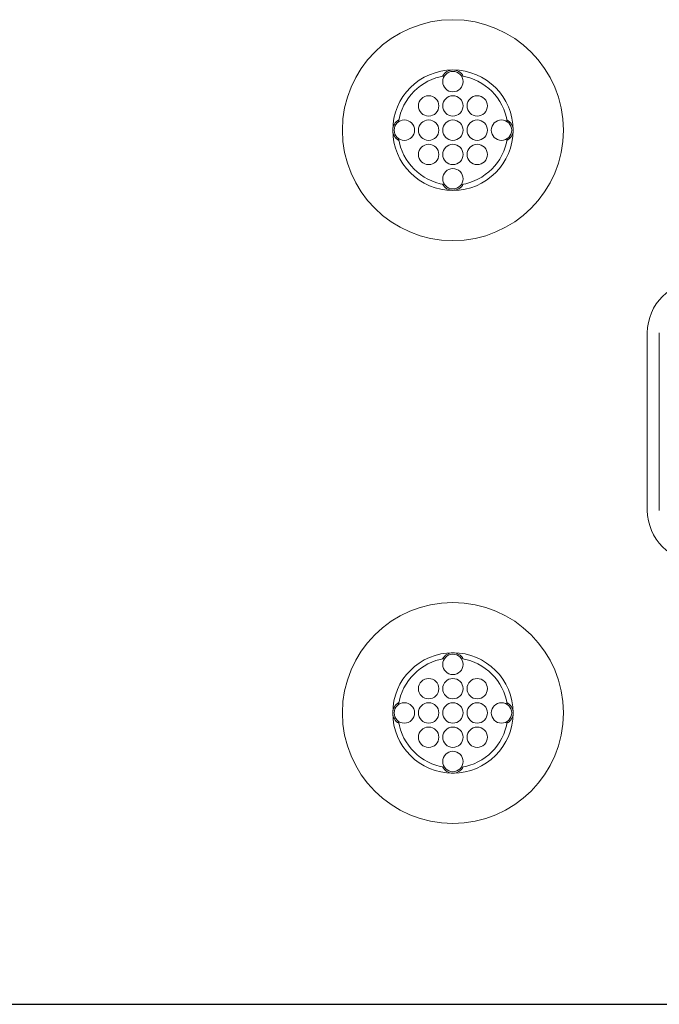
# Model space of a CAD drawing. Extents: x 0 to 276, y 0 to 91.
# Drawn here: x 26 to 28, y 60 to 64 of the extents above; entities that cross this region are included whole.
import ezdxf

# ---------------------------------------------------------------- set-up
doc = ezdxf.new("R2010")
doc.units = 0
doc.header["$LTSCALE"] = 0.125
doc.header["$MEASUREMENT"] = 0
doc.layers.get('0').update_dxf_attribs({"linetype": 'CONTINUOUS'})
for name, color, linetype, lineweight in [('LOGO', 7, 'CONTINUOUS', 0), ('PART - Primary', 7, 'CONTINUOUS', 0), ('PART - Secondary', 9, 'CONTINUOUS', 0)]:
    doc.layers.add(name, color=color, linetype=linetype, lineweight=lineweight)

msp = doc.modelspace()

# ---------------------------------------------------------------- linework, layer by layer
at = {"color": 0}
msp.add_line((9.7734, 59.6976), (33.3984, 59.6976), dxfattribs=at)
at = {"layer": 'LOGO', "linetype": 'Continuous'}
for p, q in [((28.3859, 62.4635), (28.3859, 61.7316)), ((28.4356, 61.7316), (28.4356, 62.4635))]:
    msp.add_line(p, q, dxfattribs=at)
for centre, start, end in [((28.6009, 62.461), 90.6781, 179.3219), ((28.6009, 61.7342), 180.6781, 269.3219)]:
    msp.add_arc(centre, 0.2151, start, end, dxfattribs=at)
at = {"layer": 'PART - Primary'}
for centre, radius in [((27.5859, 63.2975), 0.455), ((27.5859, 63.2975), 0.248), ((27.5859, 60.8975), 0.455), ((27.5859, 60.8975), 0.248)]:
    msp.add_circle(centre, radius, dxfattribs=at)
for centre, start, end in [((27.5859, 63.2975), 98.779, 171.221), ((27.5859, 63.2975), 8.779, 81.221), ((27.5859, 63.2975), 188.779, 261.221), ((27.5859, 63.2975), 278.779, 351.221), ((27.5859, 60.8975), 98.779, 171.221), ((27.5859, 60.8975), 8.779, 81.221), ((27.5859, 60.8975), 188.779, 261.221), ((27.5859, 60.8975), 278.779, 351.221)]:
    msp.add_arc(centre, 0.2265, start, end, dxfattribs=at)
at = {"layer": 'PART - Secondary'}
for centre in [(27.5859, 63.4975), (27.4859, 63.3975), (27.5859, 63.3975), (27.6859, 63.3975), (27.3859, 63.2975), (27.4859, 63.2975), (27.5859, 63.2975), (27.6859, 63.2975), (27.7859, 63.2975), (27.4859, 63.1975), (27.5859, 63.1975), (27.6859, 63.1975), (27.5859, 63.0975), (27.5859, 61.0975), (27.4859, 60.9975), (27.5859, 60.9975), (27.6859, 60.9975), (27.3859, 60.8975), (27.4859, 60.8975), (27.5859, 60.8975), (27.6859, 60.8975), (27.7859, 60.8975), (27.4859, 60.7975), (27.5859, 60.7975), (27.6859, 60.7975), (27.5859, 60.6975)]:
    msp.add_circle(centre, 0.042, dxfattribs=at)
for centre, start, end in [((27.5859, 63.4975), 90, 152.026), ((27.5859, 63.4975), 27.9744, 90), ((27.3859, 63.2975), 117.974, 180), ((27.7859, 63.2975), 0, 62.0256), ((27.3859, 63.2975), 180, 242.026), ((27.7859, 63.2975), 297.9744, 0), ((27.5859, 63.0975), 207.974, 270), ((27.5859, 63.0975), 270, 332.0256), ((27.5859, 61.0975), 90, 152.026), ((27.5859, 61.0975), 27.9744, 90), ((27.3859, 60.8975), 117.974, 180), ((27.7859, 60.8975), 0, 62.0256), ((27.3859, 60.8975), 180, 242.026), ((27.7859, 60.8975), 297.9744, 0), ((27.5859, 60.6975), 207.974, 270), ((27.5859, 60.6975), 270, 332.0256)]:
    msp.add_arc(centre, 0.048, start, end, dxfattribs=at)

doc.saveas('drawing.dxf')
